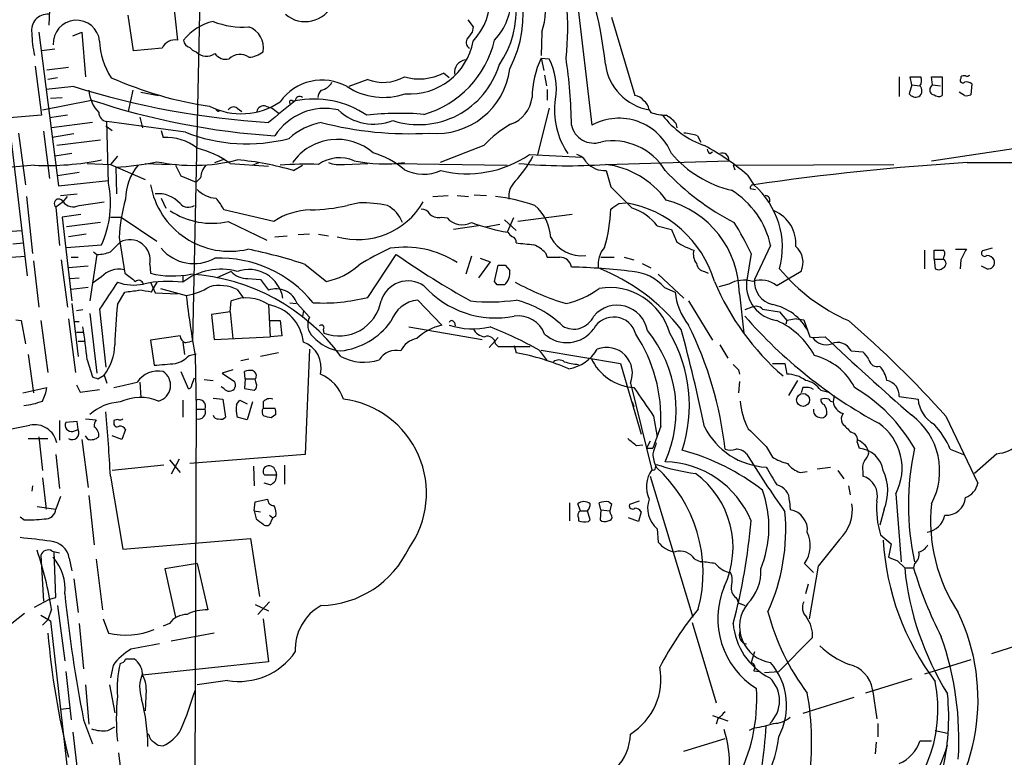
# Model space of a CAD drawing. Extents: x 4 to 1022, y 12 to 822.
# Drawn here: x 170 to 263, y 358 to 427 of the extents above; entities that cross this region are included whole.
import ezdxf

# ---------------------------------------------------------------- set-up
doc = ezdxf.new("R2010")
doc.units = 0
doc.header["$MEASUREMENT"] = 0
doc.layers.add('MAIN', color=5, linetype='CONTINUOUS')

msp = doc.modelspace()

# ---------------------------------------------------------------- linework, layer by layer
at = {"layer": 'MAIN'}
for p, q in [((187.2827, 433.4933), (186.5207, 397.0019)), ((184.5733, 430.4453), (185.0813, 425.5346)), ((222.9273, 429.5986), (224.3667, 417.4913)), ((172.974, 428.4133), (172.8893, 426.9739)), ((180.9327, 424.5186), (180.4247, 427.9053)), ((212.598, 427.4819), (213.106, 426.8046)), ((226.2293, 427.7359), (228.4307, 420.2853)), ((213.106, 426.8046), (213.0213, 426.2966)), ((171.958, 426.2966), (173.8207, 411.7339)), ((175.1753, 425.9579), (176.022, 426.2966)), ((176.022, 426.2966), (176.3607, 422.0633)), ((219.6253, 426.2966), (219.5407, 424.0953)), ((173.482, 424.6879), (172.212, 424.5186)), ((183.642, 424.7726), (180.9327, 424.5186)), ((168.3173, 424.5186), (170.8573, 403.1826)), ((219.5407, 423.8413), (219.7947, 422.6559)), ((219.5407, 423.8413), (220.3027, 423.7566)), ((171.6193, 423.0793), (172.212, 418.4226)), ((172.72, 422.7406), (174.752, 422.9946)), ((173.736, 421.9786), (172.8047, 421.8093)), ((203.1153, 421.8093), (201.3373, 421.1319)), ((210.82, 421.9786), (210.312, 422.4019)), ((219.8793, 422.2326), (220.0487, 421.2166)), ((253.492, 422.0633), (253.492, 420.2006)), ((254.6773, 421.3013), (254.508, 422.0633)), ((256.6247, 421.3013), (256.54, 422.0633)), ((256.54, 422.0633), (257.556, 422.0633)), ((257.556, 422.0633), (257.556, 420.2853)), ((259.334, 422.0633), (259.334, 421.8939)), ((175.26, 421.1319), (172.6353, 420.8779)), ((220.1333, 420.8779), (220.1333, 419.8619)), ((254.6773, 421.3013), (254.4233, 420.4546)), ((254.6773, 421.3013), (255.4393, 421.2166)), ((256.4553, 421.0473), (256.6247, 421.3013)), ((256.6247, 421.3013), (257.3867, 421.2166)), ((260.35, 421.3859), (260.2653, 420.3699)), ((173.0587, 420.0313), (174.1593, 420.1159)), ((180.848, 420.7933), (180.4247, 418.7613)), ((181.61, 420.6239), (183.3033, 420.2853)), ((259.6727, 420.2853), (259.1647, 420.6239)), ((172.2967, 418.9306), (176.9533, 419.8619)), ((190.754, 419.0999), (191.1773, 418.7613)), ((193.4633, 419.2693), (194.056, 419.0999)), ((194.056, 419.0999), (194.7333, 418.5919)), ((196.0033, 419.7773), (196.2573, 419.7773)), ((220.3027, 419.0999), (219.202, 414.6973)), ((229.7853, 418.9306), (229.9547, 418.6766)), ((172.212, 418.4226), (169.164, 418.1686)), ((174.6673, 418.4226), (172.974, 418.1686)), ((181.5253, 418.2533), (181.7793, 417.2373)), ((177.038, 417.7453), (173.1433, 417.2373)), ((178.308, 417.4066), (178.9007, 416.9833)), ((185.8433, 416.8139), (178.3927, 417.8299)), ((178.562, 411.9879), (178.3927, 417.8299)), ((232.3253, 417.6606), (232.41, 417.2373)), ((170.0107, 416.7293), (170.688, 411.8186)), ((172.3813, 416.8986), (172.974, 412.4113)), ((175.26, 416.6446), (173.228, 416.3059)), ((183.5573, 416.9833), (183.7267, 416.3059)), ((234.3573, 416.4753), (234.696, 415.8826)), ((177.8, 416.0519), (173.6513, 415.5439)), ((214.122, 415.5439), (209.9733, 413.9353)), ((256.54, 414.1046), (267.208, 415.7133)), ((175.0907, 414.7819), (173.482, 414.5279)), ((179.4087, 414.5279), (178.7313, 413.7659)), ((188.6373, 413.9353), (189.5687, 414.2739)), ((218.44, 414.6973), (223.4353, 414.4433)), ((235.5427, 414.7819), (235.7967, 414.9513)), ((259.9267, 413.9353), (364.9133, 414.2739)), ((171.5347, 413.6813), (167.64, 413.3426)), ((176.53, 413.8506), (178.7313, 413.7659)), ((178.7313, 413.7659), (182.0333, 412.3266)), ((179.2393, 413.5119), (179.324, 410.9719)), ((182.0333, 413.8506), (184.404, 413.7659)), ((190.0767, 413.8506), (193.7173, 413.5966)), ((192.1933, 413.6813), (192.786, 413.9353)), ((196.088, 413.1733), (196.9347, 413.6813)), ((200.914, 413.7659), (203.1153, 413.8506)), ((205.6553, 413.8506), (216.3233, 413.6813)), ((225.7213, 413.7659), (237.3207, 414.1046)), ((237.744, 413.6813), (252.984, 413.7659)), ((237.744, 413.6813), (237.9133, 413.2579)), ((175.768, 413.0039), (173.736, 412.6653)), ((185.42, 412.6653), (186.8593, 412.0726)), ((187.2827, 412.4959), (186.8593, 412.0726)), ((225.7213, 413.1733), (226.1447, 411.6493)), ((239.0987, 412.7499), (239.6913, 411.8186)), ((173.8207, 411.7339), (178.562, 412.2419)), ((239.3527, 411.4799), (239.8607, 411.3953)), ((170.7727, 410.7179), (171.3653, 405.2993)), ((173.99, 410.8026), (175.5987, 410.9719)), ((174.244, 410.2099), (174.6673, 410.7179)), ((183.5573, 410.5486), (183.9807, 409.6173)), ((209.296, 410.7179), (210.7353, 410.8026)), ((211.582, 410.8026), (212.6827, 410.7179)), ((213.1907, 410.8873), (214.376, 410.8026)), ((174.244, 410.2099), (173.5667, 409.7019)), ((173.5667, 409.7019), (173.9053, 406.0613)), ((175.768, 409.8713), (178.1387, 410.2099)), ((202.3533, 410.1253), (201.168, 409.8713)), ((226.9067, 410.0406), (227.584, 410.1253)), ((175.9373, 409.0246), (174.1593, 408.7706)), ((174.1593, 408.7706), (175.0907, 400.8119)), ((178.7313, 408.7706), (179.7473, 408.7706)), ((179.7473, 408.7706), (183.134, 406.4846)), ((194.2253, 408.3473), (189.484, 409.4479)), ((210.1427, 408.7706), (210.6507, 408.6859)), ((216.916, 408.6859), (216.3233, 407.3313)), ((222.504, 409.0246), (217.3393, 408.3473)), ((177.8, 408.2626), (174.5827, 407.8393)), ((189.9073, 408.3473), (193.548, 406.5693)), ((213.614, 407.9239), (211.2433, 407.5853)), ((214.2913, 407.8393), (215.646, 408.0933)), ((216.0693, 408.5166), (217.17, 407.5006)), ((230.5473, 407.9239), (231.902, 407.5853)), ((167.9787, 407.3313), (170.3493, 407.5006)), ((176.4453, 407.1619), (174.752, 406.9079)), ((179.578, 406.8233), (180.086, 403.4366)), ((194.31, 406.9079), (195.4953, 406.9926)), ((197.612, 407.1619), (196.5113, 407.0773)), ((198.4587, 407.1619), (199.39, 406.9926)), ((169.5027, 406.2306), (170.5187, 406.3153)), ((174.5827, 405.8919), (177.8847, 406.1459)), ((178.7313, 405.4686), (179.6627, 406.3999)), ((241.3, 406.0613), (239.776, 402.8439)), ((169.3333, 404.9606), (170.688, 405.0453)), ((175.006, 404.9606), (175.6833, 404.9606)), ((177.4613, 405.2146), (176.784, 400.8119)), ((177.1227, 405.4686), (177.4613, 405.2146)), ((203.1153, 401.1506), (205.8247, 405.2146)), ((212.9367, 405.0453), (212.4287, 403.3519)), ((219.964, 405.3839), (220.1333, 404.9606)), ((225.2133, 404.9606), (226.4833, 404.9606)), ((227.4147, 404.9606), (228.346, 404.7066)), ((239.4373, 405.2993), (239.014, 402.5899)), ((255.8627, 405.6379), (255.8627, 403.8599)), ((256.794, 404.7913), (256.794, 405.6379)), ((257.7253, 405.0453), (257.6407, 404.7913)), ((258.826, 405.7226), (259.842, 405.7226)), ((262.2973, 405.8073), (261.366, 405.5533)), ((171.45, 404.6219), (171.958, 400.2193)), ((174.0747, 404.7066), (174.6673, 400.2193)), ((176.6147, 404.1139), (174.752, 403.9446)), ((182.4567, 404.2833), (182.5413, 403.4366)), ((197.1887, 404.2833), (199.2207, 402.6746)), ((214.7147, 404.5373), (213.614, 403.0133)), ((213.7833, 404.8759), (214.7147, 404.5373)), ((215.138, 402.6746), (215.4767, 404.1986)), ((216.154, 404.1986), (216.5773, 403.6906)), ((229.108, 404.3679), (229.9547, 403.9446)), ((256.794, 404.7913), (256.8787, 403.8599)), ((256.794, 404.7913), (257.6407, 404.7913)), ((259.334, 404.7066), (259.2493, 403.8599)), ((261.7893, 403.8599), (261.2813, 404.1139)), ((177.8847, 403.0979), (177.038, 402.5053)), ((185.5893, 403.1826), (185.5893, 402.5899)), ((190.1613, 403.6059), (188.8067, 403.0133)), ((230.632, 403.3519), (233.0873, 401.0659)), ((235.0347, 403.6059), (235.3733, 403.4366)), ((244.1787, 403.6059), (241.8927, 402.2513)), ((174.9213, 402.9286), (175.768, 403.0133)), ((182.5413, 402.5899), (182.9647, 401.5739)), ((183.134, 402.5899), (182.7953, 401.9973)), ((191.77, 402.9286), (192.9553, 402.8439)), ((192.9553, 402.8439), (193.7173, 401.8279)), ((215.392, 402.3359), (215.138, 402.6746)), ((237.3207, 402.4206), (236.3893, 402.1666)), ((176.6147, 402.0819), (175.006, 401.9126)), ((179.4087, 400.4733), (180.086, 401.6586)), ((182.626, 401.6586), (182.7953, 401.9973)), ((182.9647, 401.5739), (185.0813, 401.4893)), ((183.4727, 401.9973), (185.928, 401.3199)), ((190.754, 401.9126), (191.3467, 401.0659)), ((231.2247, 402.0819), (232.2407, 401.6586)), ((238.3367, 401.4893), (238.76, 397.7639)), ((175.0907, 400.5579), (175.6833, 395.5626)), ((190.0767, 399.7959), (190.1613, 400.8119)), ((193.7173, 400.4733), (193.8867, 397.4253)), ((195.7493, 400.6426), (196.342, 400.5579)), ((196.4267, 400.5579), (197.612, 399.2879)), ((210.1427, 398.5259), (207.8567, 400.8966)), ((233.5107, 400.8119), (235.7967, 397.0866)), ((176.1067, 399.9653), (175.514, 399.8806)), ((176.784, 399.6266), (177.4613, 393.9539)), ((177.7153, 400.0499), (178.308, 394.5466)), ((190.0767, 399.7959), (188.2987, 399.5419)), ((188.2987, 399.5419), (188.5527, 397.1713)), ((190.0767, 399.7959), (190.3307, 397.2559)), ((197.0193, 399.8806), (196.9347, 399.3726)), ((239.522, 400.2193), (238.8447, 399.9653)), ((240.538, 400.0499), (242.1467, 399.7959)), ((242.1467, 399.7959), (242.824, 398.9493)), ((169.7567, 399.0339), (170.2647, 398.9493)), ((170.2647, 398.9493), (170.688, 396.7479)), ((172.1273, 398.9493), (172.8047, 394.0386)), ((174.752, 399.1186), (175.4293, 394.0386)), ((175.3447, 398.8646), (175.768, 398.8646)), ((193.8867, 398.9493), (194.818, 398.9493)), ((194.818, 398.9493), (194.9873, 397.5099)), ((211.328, 398.7799), (211.4127, 398.4413)), ((242.824, 398.9493), (242.7393, 398.6106)), ((243.7553, 399.1186), (242.824, 398.9493)), ((243.7553, 399.1186), (244.4327, 399.0339)), ((244.4327, 399.0339), (245.0253, 397.4253)), ((175.514, 397.8486), (176.1913, 397.8486)), ((185.3353, 397.5099), (182.5413, 397.0866)), ((194.9873, 397.5099), (193.8867, 397.4253)), ((198.882, 398.1026), (198.9667, 397.7639)), ((207.01, 398.3566), (213.9527, 397.1713)), ((175.6833, 397.0019), (176.276, 397.0019)), ((182.5413, 397.0866), (182.88, 394.7159)), ((185.5893, 396.9173), (185.7587, 395.7319)), ((188.5527, 397.1713), (193.8867, 397.4253)), ((214.63, 396.4093), (215.4767, 397.3406)), ((215.2227, 396.7479), (215.4767, 396.4939)), ((217.0007, 396.5786), (217.17, 395.9013)), ((236.474, 396.6633), (237.236, 395.3933)), ((245.0253, 397.4253), (245.2793, 397.3406)), ((245.2793, 397.3406), (246.4647, 397.4253)), ((170.942, 395.7319), (171.45, 392.0913)), ((186.182, 395.6473), (186.8593, 395.8166)), ((186.7747, 395.6473), (186.8593, 390.5673)), ((194.6487, 395.9013), (192.9553, 395.5626)), ((197.612, 396.2399), (197.1887, 386.2493)), ((215.4767, 396.4939), (218.5247, 396.4939)), ((219.3713, 396.1553), (220.1333, 395.1393)), ((219.5407, 396.1553), (227.076, 394.8853)), ((248.92, 396.0706), (250.0207, 395.9859)), ((176.53, 395.2239), (177.038, 393.6153)), ((191.8547, 395.3086), (191.0927, 395.1393)), ((227.076, 394.8853), (229.0233, 388.1966)), ((241.4693, 394.8853), (242.6547, 394.8853)), ((242.6547, 394.8853), (242.824, 393.8693)), ((177.546, 393.4459), (178.1387, 393.7846)), ((178.1387, 393.7846), (178.3927, 393.0226)), ((185.42, 394.1233), (186.0973, 392.5146)), ((190.3307, 394.2926), (189.3147, 393.9539)), ((189.3147, 393.9539), (190.5, 393.1919)), ((191.516, 393.4459), (191.4313, 394.1233)), ((238.252, 394.2926), (238.3367, 393.8693)), ((175.514, 392.8533), (175.8527, 392.1759)), ((181.5253, 393.1073), (181.61, 391.6679)), ((186.436, 392.8533), (186.69, 393.5306)), ((187.6213, 393.3613), (188.468, 393.2766)), ((191.516, 393.4459), (191.4313, 392.5146)), ((191.516, 393.4459), (192.4473, 393.4459)), ((192.532, 393.5306), (192.4473, 393.4459)), ((192.532, 393.0226), (192.4473, 393.4459)), ((228.0073, 393.0226), (230.0393, 384.8099)), ((238.3367, 393.1919), (238.252, 392.0913)), ((243.84, 393.2766), (242.9933, 391.8373)), ((170.434, 392.0913), (172.72, 392.5993)), ((175.8527, 392.1759), (177.7153, 392.4299)), ((189.484, 392.5146), (189.23, 392.6839)), ((191.4313, 392.5146), (192.3627, 392.3453)), ((244.348, 392.5993), (244.1787, 392.0913)), ((246.0413, 392.3453), (246.8033, 392.1759)), ((185.5893, 391.4139), (185.5893, 389.8053)), ((186.8593, 391.4139), (186.69, 343.4079)), ((188.468, 391.5833), (189.3993, 391.4986)), ((189.3993, 391.4986), (189.6533, 389.8053)), ((190.6693, 390.9906), (191.008, 391.4139)), ((191.008, 391.4139), (191.6853, 391.0753)), ((192.1933, 391.2446), (191.6853, 389.5513)), ((193.2093, 391.2446), (193.2093, 390.6519)), ((228.1767, 391.2446), (228.346, 390.8213)), ((247.3113, 391.8373), (247.2267, 391.2446)), ((253.492, 391.7526), (255.27, 391.4986)), ((186.8593, 390.5673), (187.706, 390.5673)), ((193.2093, 390.6519), (194.31, 390.6519)), ((194.3947, 390.0593), (193.9713, 389.7206)), ((173.9053, 389.4666), (173.9053, 387.6039)), ((175.5987, 389.3819), (174.498, 389.2973)), ((175.6833, 388.6199), (175.5987, 389.3819)), ((176.3607, 389.6359), (177.3767, 389.5513)), ((179.07, 389.4666), (179.07, 389.2973)), ((191.6853, 389.5513), (190.754, 389.8053)), ((230.2087, 389.8899), (230.5473, 387.9426)), ((257.8947, 389.8899), (260.9427, 383.5399)), ((175.1753, 388.4506), (175.6833, 388.6199)), ((180.1707, 388.6199), (179.832, 387.6886)), ((230.886, 388.9586), (230.124, 386.8419)), ((170.942, 387.7733), (172.8047, 387.7733)), ((171.958, 387.9426), (172.2967, 384.7253)), ((176.022, 387.6886), (176.6147, 383.1166)), ((176.6147, 387.6886), (176.3607, 388.0273)), ((179.832, 387.6886), (178.9007, 388.0273)), ((229.87, 387.5193), (229.5313, 386.8419)), ((249.5127, 387.4346), (249.682, 386.8419)), ((228.6, 387.0959), (229.1927, 387.1806)), ((229.5313, 386.8419), (230.124, 386.8419)), ((240.8767, 387.0113), (241.4693, 385.9953)), ((258.318, 386.7573), (259.588, 386.2493)), ((262.7207, 386.3339), (260.604, 384.4713)), ((173.5667, 386.2493), (173.9053, 383.0319)), ((184.3193, 385.7413), (185.3353, 384.5559)), ((185.2507, 385.8259), (184.4887, 384.3866)), ((197.1887, 386.2493), (186.2667, 385.4026)), ((183.8113, 385.2333), (178.9007, 384.7253)), ((192.278, 385.1486), (192.3627, 383.2859)), ((194.3947, 384.6406), (194.4793, 384.3019)), ((195.2413, 385.2333), (195.2413, 383.4553)), ((230.378, 384.9793), (230.4627, 385.3179)), ((244.094, 384.5559), (244.7713, 384.6406)), ((245.7027, 384.8946), (246.9727, 385.0639)), ((247.65, 384.7253), (248.2427, 383.9633)), ((250.0207, 384.6406), (250.0207, 384.2173)), ((172.2967, 384.0479), (172.6353, 381.0846)), ((178.7313, 384.2173), (179.9167, 377.2746)), ((193.8867, 383.3706), (193.294, 383.5399)), ((194.4793, 384.3019), (193.3787, 384.3019)), ((229.87, 384.2173), (233.934, 370.8399)), ((171.3653, 383.2859), (171.2807, 382.7779)), ((248.666, 383.2859), (248.8353, 382.4393)), ((173.99, 382.2699), (173.5667, 381.0846)), ((176.6993, 382.3546), (177.2073, 377.6979)), ((192.3627, 380.9153), (192.4473, 381.7619)), ((192.4473, 381.7619), (193.6327, 382.0159)), ((222.25, 381.6773), (222.25, 379.9839)), ((225.2133, 380.9999), (225.044, 381.6773)), ((225.9753, 381.7619), (226.2293, 381.5926)), ((228.854, 381.8466), (227.9227, 381.5079)), ((243.078, 381.8466), (243.1627, 380.9999)), ((253.1533, 382.5239), (253.6613, 376.0893)), ((171.7887, 381.3386), (173.5667, 381.0846)), ((192.3627, 380.9153), (192.532, 380.1533)), ((192.3627, 380.9153), (192.9553, 380.8306)), ((223.266, 380.9153), (223.012, 381.5926)), ((223.266, 380.9153), (223.9433, 380.9153)), ((224.1973, 380.0686), (223.9433, 380.9153)), ((225.2133, 380.9999), (225.1287, 380.0686)), ((225.2133, 380.9999), (226.06, 380.9153)), ((226.2293, 381.5926), (226.06, 380.9153)), ((226.1447, 380.5766), (226.06, 380.9153)), ((229.0233, 380.8306), (228.7693, 379.8993)), ((252.0527, 381.0846), (251.6293, 379.5606)), ((170.5187, 380.0686), (170.18, 380.3226)), ((193.802, 380.4919), (194.1407, 380.2379)), ((193.9713, 379.8993), (194.1407, 380.2379)), ((194.3947, 380.4073), (194.1407, 380.2379)), ((223.0967, 380.2379), (223.0967, 379.9839)), ((224.028, 379.8993), (224.1973, 380.0686)), ((228.7693, 379.8993), (227.838, 380.2379)), ((230.5473, 379.2219), (230.632, 377.9519)), ((179.9167, 377.2746), (192.024, 378.2906)), ((192.024, 378.2906), (192.8707, 372.7873)), ((251.714, 378.6293), (252.73, 377.7826)), ((173.228, 377.1053), (173.9053, 376.9359)), ((173.5667, 372.7026), (173.3973, 377.0206)), ((252.73, 377.7826), (252.476, 376.5126)), ((172.1273, 376.6819), (172.3813, 372.3639)), ((174.8367, 376.4279), (175.0907, 375.2426)), ((177.3767, 376.3433), (177.9693, 371.5173)), ((234.1033, 376.3433), (234.696, 376.0893)), ((253.3227, 376.1739), (254, 375.4966)), ((186.944, 375.9199), (183.896, 375.4119)), ((183.896, 375.4119), (184.912, 370.8399)), ((186.944, 375.9199), (187.96, 371.5173)), ((244.5173, 375.9199), (245.364, 375.0733)), ((245.7873, 375.6659), (244.9407, 370.6706)), ((254, 375.4966), (254.8467, 375.4966)), ((254.9313, 375.9199), (254.8467, 375.4966)), ((175.26, 374.4806), (175.6833, 371.2633)), ((244.856, 373.9726), (244.602, 373.0413)), ((171.5347, 371.7713), (172.974, 372.5333)), ((172.974, 372.5333), (173.5667, 372.7026)), ((193.802, 372.2793), (192.7013, 371.0939)), ((237.998, 372.7026), (238.1673, 372.4486)), ((173.1433, 371.6019), (172.8047, 370.5859)), ((173.736, 371.9406), (174.4133, 366.6913)), ((192.4473, 372.0253), (193.7173, 371.4326)), ((238.506, 372.1099), (238.8447, 371.9406)), ((170.6033, 371.1786), (167.2167, 368.5539)), ((172.1273, 371.0093), (173.0587, 370.5013)), ((172.8047, 370.5859), (172.2967, 370.0779)), ((173.0587, 370.5013), (175.5987, 348.0646)), ((178.054, 370.6706), (178.562, 369.3159)), ((193.2093, 370.6706), (193.7173, 366.6066)), ((175.768, 370.2473), (176.1913, 365.9293)), ((184.3193, 370.2473), (183.7267, 369.9933)), ((233.8493, 370.3319), (236.1353, 362.7119)), ((188.5527, 369.3159), (184.4887, 368.5539)), ((245.2793, 368.8926), (242.062, 365.6753)), ((265.684, 368.4693), (262.2127, 367.3686)), ((239.776, 367.5379), (239.4373, 366.5219)), ((260.2653, 366.7759), (255.8627, 365.4213)), ((178.9853, 366.2679), (178.7313, 365.0826)), ((193.7173, 366.6066), (181.7793, 365.3366)), ((239.6913, 365.7599), (240.1993, 365.6753)), ((174.498, 365.6753), (175.006, 361.1033)), ((189.8227, 364.8286), (186.944, 364.4053)), ((240.7073, 365.5906), (242.062, 365.6753)), ((254.6773, 364.9979), (250.2747, 363.6433)), ((176.3607, 364.4053), (176.6993, 360.6799)), ((178.6467, 364.4053), (179.1547, 361.7806)), ((182.118, 363.9819), (182.0333, 361.9499)), ((250.952, 363.9819), (251.3753, 361.1879)), ((249.174, 363.2199), (244.348, 361.6959)), ((173.99, 362.1193), (174.8367, 362.2039)), ((176.1913, 361.1033), (177.038, 358.8173)), ((235.7967, 361.5266), (237.236, 361.0186)), ((236.3047, 361.1879), (236.1353, 360.6799)), ((178.4773, 360.0873), (179.1547, 360.4259)), ((239.776, 360.3413), (239.268, 360.0873)), ((251.46, 360.7646), (251.46, 359.4946)), ((175.1753, 359.9179), (175.6833, 355.5999)), ((182.372, 359.6639), (182.2027, 359.8333)), ((233.0873, 358.1399), (236.982, 359.3253)), ((256.8787, 360.0873), (258.064, 359.8333)), ((251.2907, 358.9866), (251.206, 357.8859)), ((256.54, 359.0713), (255.4393, 359.0713)), ((179.4933, 357.9706), (180.086, 353.3986))]:
    msp.add_line(p, q, dxfattribs=at)
msp.add_circle((244.3678, 391.428), 0.6158, dxfattribs=at)
for centre, radius, start, end in [((206.5249, 428.0434), 11.326, 332.566627, 46.708314), ((208.661, 429.5986), 6.076, 316.97475, 136.97475), ((207.922, 428.4341), 9.2808, 325.398984, 43.715603), ((191.3611, 419.8704), 34.4417, 5.628887, 27.193046), ((198.8079, 426.6029), 23.2679, 353.183651, 18.980276), ((211.0995, 429.3993), 5.5898, 316.259794, 49.702668), ((212.3572, 428.5638), 7.6135, 342.675291, 12.343108), ((197.191, 430.1705), 2.8694, 229.460649, 336.053326), ((172.7636, 426.487), 1.5082, 85.219006, 190.509739), ((175.5183, 425.2252), 2.2085, 5.839668, 182.956201), ((189.5076, 422.5947), 4.8311, 102.426669, 142.516228), ((191.2682, 434.4379), 7.6558, 248.545472, 274.393654), ((191.0954, 424.7984), 2.1451, 350.216685, 69.269512), ((183.3506, 426.5868), 12.0757, 181.779077, 191.906961), ((184.8306, 424.2678), 1.2914, 78.805795, 156.989004), ((186.4218, 425.591), 0.7499, 184.313153, 258.063729), ((205.7914, 427.734), 9.6019, 286.069901, 346.758318), ((213.0638, 425.323), 0.6252, 151.709176, 241.688692), ((382.1002, 298.9521), 211.6703, 143.014179, 143.243351), ((184.0511, 425.5487), 6.3366, 180.893394, 214.292208), ((187.1983, 425.5348), 1.1519, 216.026276, 252.884837), ((207.0954, 426.5503), 6.1105, 266.020138, 349.625376), ((187.8437, 425.3508), 1.3452, 222.966738, 306.15263), ((189.6899, 425.0113), 1.2906, 215.351367, 283.537695), ((191.0235, 422.7397), 1.4484, 54.98011, 135.40837), ((191.7122, 426.3659), 2.4442, 273.342371, 307.771979), ((212.5731, 422.4418), 1.2513, 100.550177, 185.710138), ((227.7558, 420.0153), 9.0623, 155.027298, 179.363954), ((215.1555, 421.0049), 5.8366, 349.553175, 28.12902), ((173.8445, 416.8006), 48.5797, 0.814651, 8.333276), ((207.9388, 425.5005), 7.9726, 252.082075, 342.957611), ((209.6464, 423.6785), 6.9832, 264.336921, 352.982145), ((230.6682, 423.9308), 5.0775, 187.721409, 259.986333), ((193.5252, 455.1799), 36.3137, 246.10518, 261.454708), ((198.788, 416.905), 4.8509, 60.617861, 144.924765), ((204.5822, 425.6099), 4.0739, 248.895138, 299.474665), ((208.0064, 427.1065), 5.2392, 254.277676, 296.108252), ((255.016, 676.0631), 254.0003, 269.885409, 270.114592), ((254.8326, 421.7049), 0.7788, 321.171293, 27.400802), ((259.5033, 421.7246), 0.2394, 135, 315.016916), ((259.6302, 421.6826), 0.4823, 74.721961, 127.88436), ((259.8843, 422.6139), 0.483, 254.755286, 307.859376), ((198.5954, 496.3219), 78.7279, 252.758143, 266.44759), ((198.3682, 422.311), 1.5563, 282.788764, 330.949687), ((204.6199, 426.483), 6.3679, 237.174653, 288.79289), ((254.9843, 420.743), 0.6568, 304.328812, 46.14749), ((256.7941, 420.7933), 0.4234, 143.140927, 269.986468), ((259.8418, 420.7928), 0.781, 49.408253, 102.504141), ((180.1288, 421.0391), 3.4383, 184.099508, 223.401989), ((196.6806, 419.7773), 0.4233, 53.113861, 180), ((198.0351, 411.0558), 8.9009, 55.857883, 101.521389), ((199.3472, 420.0527), 0.9752, 130.587913, 176.284406), ((215.6965, 420.4311), 3.014, 288.68322, 353.997163), ((228.1292, 418.8885), 7.3109, 171.678378, 214.174355), ((228.346, 419.1847), 1.1039, 32.469202, 85.599304), ((255.0584, 420.9487), 0.8047, 217.882478, 291.607035), ((257.2294, 420.8176), 0.6245, 225.797976, 301.531771), ((259.8422, 421.2161), 0.9461, 259.679445, 296.565051), ((198.7049, 485.1705), 68.8356, 251.579212, 266.339388), ((191.1092, 425.2398), 6.6728, 243.476037, 303.766274), ((188.9488, 419.0487), 0.2292, 188.377522, 328.993383), ((190.4114, 418.6112), 0.5968, 54.96787, 147.641471), ((193.2463, 418.6714), 0.636, 70.052295, 171.87372), ((702.9918, -216.2443), 813.2056, 128.545219, 128.7743997), ((199.078, 413.3881), 5.6802, 77.356643, 147.07762), ((195.8763, 419.6503), 0.1796, 45, 225), ((203.6949, 422.4449), 4.8715, 226.170225, 291.571867), ((228.685, 418.8462), 1.1035, 4.386361, 57.538365), ((178.4879, 418.6818), 0.8572, 180.347567, 263.62364), ((206.1718, 390.8425), 27.7584, 85.293747, 96.497425), ((226.9194, 412.7576), 5.3781, 22.11062, 118.336256), ((231.6142, 423.8754), 5.4572, 252.296487, 267.687486), ((237.8561, 423.6339), 8.5679, 217.462134, 250.773704), ((229.9549, 415.7137), 3.0674, 39.397568, 62.020577), ((199.9897, 411.3813), 6.4909, 101.346287, 131.783816), ((207.006, 449.2117), 32.541, 255.234866, 273.437771), ((222.2957, 407.9303), 11.1703, 120.287894, 137.031881), ((224.5475, 417.9568), 2.1785, 192.337963, 287.796174), ((184.0519, 411.7338), 4.5837, 50.87928, 94.068428), ((191.6615, 431.5575), 15.8501, 248.464546, 284.629451), ((200.233, 410.9669), 5.1674, 48.997134, 144.938853), ((232.4929, 410.4553), 6.3021, 72.792195, 84.58794), ((184.8673, 406.6409), 8.8948, 54.149843, 76.498379), ((226.3348, 410.1933), 5.7988, 30.923935, 101.151424), ((224.0089, 395.1537), 23.1803, 49.384925, 61.59813), ((235.8388, 415.2474), 0.5517, 184.376403, 237.539959), ((200.4573, 410.8823), 3.5085, 66.696125, 124.725519), ((201.2113, 406.8896), 8.3337, 49.832719, 73.176294), ((212.5446, 423.3095), 10.4367, 256.216471, 304.393222), ((208.1538, 420.3275), 12.1047, 317.548899, 331.372088), ((222.5221, 413.2518), 1.5012, 27.083937, 74.340847), ((240.1023, 421.8118), 10.8011, 220.60561, 256.46655), ((236.728, 414.2315), 0.6062, 347.915146, 114.7725), ((172.7096, 438.9367), 25.2827, 267.336478, 281.811311), ((178.2195, 436.5139), 23.0246, 272.538562, 282.32435), ((185.2609, 410.4157), 5.0904, 140.094847, 179.457472), ((186.574, 430.7489), 17.079, 258.380186, 284.166752), ((439.1658, 540.1732), 283.981, 206.45046, 206.679643), ((189.1957, 412.3776), 1.9167, 137.14175, 176.461333), ((188.4783, 387.7319), 26.5551, 73.347709, 85.083875), ((197.484, 377.3322), 36.4467, 88.467548, 94.194809), ((200.4908, 416.8989), 3.1614, 249.622982, 277.692848), ((204.7039, 427.6828), 13.8758, 258.111214, 277.798473), ((222.0384, 463.0706), 49.4358, 264.644146, 274.174096), ((225.5789, 415.4827), 2.3138, 221.972856, 273.52845), ((224.6375, 405.4801), 8.3458, 35.946211, 83.123799), ((274.284, 178.8987), 235.4747, 93.495591, 98.44768), ((208.4138, 416.9687), 4.1362, 243.785582, 293.422677), ((248.8845, 429.7231), 24.1409, 223.278874, 242.743847), ((169.2966, 410.1018), 9.4554, 335.267986, 11.506134), ((190.0419, 413.1401), 7.6161, 189.992161, 283.114608), ((218.5837, 410.6826), 2.1024, 135.456722, 185.97092), ((735.1603, 918.6328), 718.4213, 224.8854029, 225.1145859), ((239.649, 411.5223), 0.2993, 81.875312, 188.143638), ((234.5771, 405.8827), 7.8352, 345.038624, 49.252763), ((183.2456, 408.2042), 2.7819, 41.308567, 95.795232), ((188.9267, 413.2685), 2.7276, 223.373349, 265.696027), ((185.9995, 407.8498), 3.8335, 24.637661, 44.749525), ((213.1102, 392.8028), 18.0392, 71.118191, 83.274892), ((233.3012, 404.3312), 8.1838, 12.204778, 58.520784), ((240.7814, 410.3475), 0.4552, 342.404942, 88.665732), ((173.8418, 410.0406), 0.4363, 22.827922, 230.915695), ((175.2026, 410.9253), 1.1961, 216.733858, 298.210561), ((193.9573, 406.3509), 14.387, 163.388413, 178.118351), ((186.1138, 410.7657), 1.0639, 222.966009, 302.79088), ((197.4344, 426.0402), 16.5944, 270.905687, 283.002406), ((202.2024, 413.7238), 7.0938, 253.912482, 330.307113), ((202.1419, 394.253), 15.8737, 79.707906, 89.236934), ((203.3438, 406.961), 3.3377, 22.952227, 60.684793), ((216.069, 406.5268), 4.413, 3.852507, 49.277595), ((99.5257, 600.2866), 228.953, 303.575476, 303.804659), ((225.7939, 399.6712), 10.6063, 16.449689, 80.283238), ((226.8224, 405.2154), 4.6055, 36.02216, 72.898826), ((229.0801, 401.4163), 9.2569, 0.45184, 75.524505), ((188.3574, 415.3647), 7.1865, 236.625254, 282.454698), ((197.7956, 403.1112), 6.3375, 90.894171, 124.288609), ((208.1105, 408.4316), 1.1043, 32.481141, 85.595723), ((209.8041, 409.8151), 1.098, 226.047932, 287.961359), ((212.0496, 409.8561), 1.8238, 219.912967, 299.104647), ((212.651, 409.8608), 13.4977, 342.899861, 358.6067), ((240.304, 406.2595), 3.3786, 355.196784, 66.731267), ((219.089, 424.2595), 17.1392, 248.963593, 261.00054), ((216.9113, 394.9895), 24.7732, 24.592833, 32.397099), ((217.1279, 407.6277), 0.7785, 202.378134, 247.605454), ((216.7043, 406.4422), 0.4827, 344.757375, 74.745922), ((223.3722, 408.4124), 3.307, 208.719557, 276.978671), ((528.5058, 533.9925), 322.4168, 203.08283, 203.312013), ((180.5733, 404.6995), 1.9289, 347.538853, 118.169987), ((206.6259, 396.7812), 9.1331, 57.135561, 98.778834), ((260.3641, 829.5304), 425.4136, 264.172467, 264.401664), ((217.2682, 402.6658), 3.8282, 45.236002, 65.375698), ((227.4589, 404.2476), 2.5179, 139.229144, 186.911638), ((235.8137, 411.5065), 6.137, 236.31537, 252.992956), ((242.4007, 404.4647), 1.9745, 334.218778, 49.969652), ((177.2783, 409.4316), 4.221, 272.484836, 290.135029), ((186.6536, 408.3759), 4.023, 219.678109, 299.543326), ((181.3606, 355.6132), 51.1792, 71.984853, 78.264654), ((215.5419, 383.2823), 24.7724, 114.594006, 122.398657), ((258.5379, 481.5424), 92.7611, 235.370421, 240.494204), ((220.726, 701.3104), 296.3504, 269.885409, 270.114592), ((221.3437, 403.8741), 1.0868, 8.210628, 91.318124), ((235.4159, 405.2569), 1.4482, 164.746963, 217.870126), ((257.2174, 617.3377), 211.7002, 269.885409, 270.114564), ((257.4137, 405.3032), 0.4044, 320.386678, 55.854122), ((513.5878, 278.2147), 283.981, 153.320357, 153.54954), ((261.5776, 405.3416), 0.2993, 134.986464, 315), ((261.7753, 404.3539), 0.7761, 27.027237, 88.966425), ((189.0497, 393.4216), 11.4617, 39.05094, 92.061983), ((197.9437, 409.0386), 6.4909, 281.346287, 311.783816), ((215.8154, 573.5485), 169.3502, 269.885409, 270.114558), ((220.9846, 345.1642), 58.8826, 82.984198, 88.603825), ((235.1617, 404.4949), 0.898, 188.130102, 261.869898), ((257.4751, 404.368), 0.4546, 291.361438, 68.633971), ((261.9162, 404.4527), 0.6062, 257.917125, 24.759958), ((179.5356, 401.5848), 2.2395, 77.997626, 137.493796), ((371.0938, 657.0554), 317.5004, 233.015518, 233.244701), ((184.6337, 411.8249), 8.6453, 255.993814, 281.459402), ((189.1759, 397.9931), 5.8305, 74.296092, 127.962723), ((185.1045, 384.1933), 19.1991, 36.311707, 86.276566), ((191.7746, 405.1887), 2.2601, 224.45325, 269.883386), ((191.8703, 400.5634), 3.2408, 8.919687, 110.148199), ((215.083, 403.4784), 1.5093, 310.803461, 8.082321), ((218.1043, 386.4779), 18.7637, 38.281876, 68.571925), ((227.8802, 399.2029), 4.413, 40.722405, 86.147493), ((255.8729, 415.3), 17.8685, 219.809512, 246.213548), ((257.2053, 404.392), 0.6243, 238.458631, 314.22122), ((813.5845, -22.0451), 763.2128, 146.1943041, 146.4234788), ((180.9333, 406.8121), 4.489, 250.145786, 281.965766), ((181.3983, 402.2936), 0.4827, 15.254078, 127.87186), ((184.2209, 391.6292), 11.0458, 82.883669, 102.320243), ((184.7699, 407.6156), 6.4013, 280.42309, 301.654529), ((189.0793, 398.2949), 3.9865, 65.159712, 103.786312), ((206.9413, 400.0522), 2.6665, 55.560201, 163.446881), ((215.2519, 408.3182), 9.115, 221.728181, 281.061405), ((215.7306, 232.986), 169.3502, 89.885409, 90.114558), ((229.9974, 426.5093), 27.182, 241.63907, 252.693683), ((258.4161, 412.1274), 24.359, 202.833928, 229.156183), ((238.7913, 399.5993), 3.1816, 75.150018, 117.530737), ((242.408, 402.3152), 3.4051, 175.372741, 261.295926), ((240.3657, 400.3892), 2.4081, 50.646812, 108.371748), ((241.9964, 402.6399), 2.2298, 174.750668, 256.326466), ((138.4357, 740.4398), 341.3319, 277.008863, 277.238032), ((179.97, 387.2977), 14.6044, 79.521739, 84.220389), ((262.8767, 409.9059), 77.4262, 186.366775, 190.612), ((194.4527, 399.8717), 2.0899, 19.168425, 110.602894), ((219.8342, 409.2072), 8.8952, 283.503675, 305.851491), ((226.0376, 396.1664), 5.915, 15.669036, 99.670458), ((238.1862, 402.2451), 5.9744, 185.633775, 218.501046), ((219.5817, 395.8816), 40.4346, 173.479494, 178.892262), ((191.6259, 397.3509), 3.7581, 56.185616, 112.936745), ((192.9831, 396.4804), 4.0598, 6.177949, 79.581043), ((198.8397, 418.1119), 17.4919, 267.086772, 284.148339), ((200.3995, 401.5572), 4.0549, 249.307516, 349.408642), ((208.1716, 397.8994), 3.0137, 95.997761, 161.320356), ((214.6547, 419.0198), 18.2969, 264.345774, 277.901545), ((214.8578, 391.5755), 9.6036, 45.636608, 76.068374), ((226.7593, 397.5078), 2.9018, 10.124186, 140.01165), ((239.9135, 399.4361), 0.8756, 44.504926, 116.559198), ((240.4904, 395.6402), 4.9312, 27.711406, 78.550157), ((217.3771, 396.719), 2.6802, 20.995917, 98.073265), ((222.6398, 400.2261), 2.0795, 239.125552, 335.766978), ((273.5978, 429.7965), 46.1887, 221.19987, 241.480552), ((198.9348, 398.5663), 1.5068, 151.387113, 229.22259), ((198.7338, 398.2931), 0.2414, 307.88123, 142.11877), ((199.6994, 402.9771), 6.9618, 277.227812, 323.791646), ((211.3201, 393.4803), 5.1811, 103.135027, 133.220763), ((211.074, 398.6742), 0.2751, 22.594233, 157.405767), ((213.0756, 405.5317), 7.36, 252.153424, 282.867998), ((226.4231, 397.1302), 2.163, 14.705678, 150.743685), ((202.3122, 382.9272), 34.8807, 6.304112, 26.564243), ((238.8121, 392.066), 7.5412, 28.352574, 65.889242), ((184.4483, 324.3012), 98.4695, 41.765316, 49.295498), ((142.0247, 392.1564), 34.6414, 5.080205, 10.310498), ((186.1821, 397.6159), 0.8534, 187.135009, 246.610116), ((214.3259, 398.7734), 1.3534, 205.661921, 264.947006), ((200.1719, 361.567), 39.5597, 60.966061, 68.431286), ((221.984, 399.9836), 3.1208, 227.59207, 324.859078), ((216.3345, 389.6854), 14.5696, 357.140639, 33.27571), ((220.4278, 390.4296), 11.9166, 335.943145, 39.552432), ((220.0803, 390.9096), 13.5189, 341.73486, 30.465352), ((62.8137, 352.6695), 175.9853, 11.871884, 14.961157), ((174.3274, 396.7484), 4.8281, 322.130116, 358.990043), ((228.5084, 227.5615), 174.5652, 103.917664, 104.146839), ((196.1237, 394.4961), 2.5815, 345.948146, 69.700605), ((200.9694, 400.0539), 4.0028, 221.048442, 264.349655), ((208.1397, 395.2107), 2.078, 100.192142, 155.555132), ((214.4606, 396.7055), 0.7633, 3.18441, 109.429625), ((246.5493, 398.1872), 1.5263, 213.687985, 289.440451), ((405.8224, 564.8272), 231.1239, 226.410228, 229.159393), ((247.65, 395.4778), 1.4016, 25.021833, 115.0164), ((184.2048, 397.5032), 2.7117, 285.117061, 316.812543), ((205.7758, 394.3422), 1.7918, 74.71964, 150.522053), ((213.0352, 373.3997), 22.8783, 66.479836, 79.587724), ((221.4562, 398.3107), 3.9968, 280.219324, 328.79408), ((225.7637, 393.9718), 2.4361, 337.068233, 111.403095), ((243.9762, 389.9014), 5.9316, 27.054496, 75.626163), ((248.7933, 394.4199), 1.9897, 23.83384, 51.91135), ((141.5463, 902.7964), 509.759, 274.650922, 274.880107), ((202.7944, 399.6793), 4.6767, 241.67319, 287.696504), ((221.234, 394.3771), 0.8468, 53.136869, 126.863131), ((223.3441, 399.8597), 5.0651, 251.560759, 267.200353), ((228.6561, 397.4029), 4.8137, 204.675548, 266.306353), ((364.9979, 521.5465), 179.6053, 224.885409, 225.114592), ((251.4024, 395.4096), 0.8107, 193.242543, 286.253137), ((183.2607, 391.7744), 2.3946, 78.778753, 146.177875), ((182.8845, 392.8218), 1.5502, 285.67428, 57.093114), ((191.9815, 392.6415), 1.5806, 82.299482, 110.370222), ((192.0452, 393.7105), 0.519, 339.717891, 73.41919), ((197.1895, 390.3262), 3.824, 17.854041, 67.902828), ((242.8802, 391.0747), 2.7952, 51.975978, 91.152075), ((249.7659, 392.8528), 2.5759, 9.469636, 43.664562), ((219.642, 520.5305), 133.8752, 251.443679, 251.672862), ((53.1761, 943.1545), 564.7657, 282.880215, 283.109407), ((186.1396, 392.811), 0.2994, 261.878017, 8.121983), ((189.992, 392.8532), 0.6061, 213.682201, 33.697932), ((192.1086, 392.7686), 0.4937, 300.975698, 30.959776), ((244.2352, 391.1319), 2.1758, 33.894561, 80.294816), ((251.9989, 391.8143), 1.4943, 357.633689, 78.113317), ((262.4031, 389.987), 3.6669, 274.968793, 58.31245), ((168.5701, 393.2769), 4.2049, 332.40748, 350.72652), ((906.6151, 856.9111), 821.9698, 214.3937456, 214.6229325), ((244.6018, 390.9898), 1.6294, 62.109127, 98.96111), ((241.1729, 378.9594), 15.8565, 29.809375, 59.340329), ((170.0402, 396.8604), 5.9737, 274.594381, 292.193783), ((179.9746, 386.3987), 4.8559, 93.682688, 131.075594), ((181.58, 387.1177), 4.5505, 67.746633, 114.918922), ((187.1134, 390.8213), 0.6448, 336.799076, 113.209092), ((193.6359, 390.6069), 2.9913, 172.630279, 195.543899), ((193.8444, 390.7505), 0.8046, 68.392965, 142.117522), ((199.7059, 382.587), 8.9821, 324.407894, 82.815169), ((244.4029, 391.6429), 5.9898, 183.001124, 209.37672), ((246.4901, 391.4309), 0.4539, 171.421795, 255.960695), ((246.4223, 390.2606), 1.2953, 72.894019, 107.105981), ((245.1104, 390.144), 1.526, 356.818087, 33.696316), ((247.2688, 391.7947), 0.5517, 212.460041, 265.623597), ((248.5179, 391.3928), 1.2997, 186.547583, 253.924416), ((258.2565, 391.7433), 2.9965, 184.684088, 240.786608), ((-10.6824, 374.1273), 189.6823, 3.049244, 4.895127), ((187.0506, 390.3125), 0.7032, 254.212428, 21.244599), ((193.6581, 390.3161), 0.5605, 143.195522, 229.492942), ((193.4629, 390.2285), 0.947, 349.708141, 26.556934), ((245.9672, 390.4191), 0.6211, 166.196428, 261.183707), ((246.126, 390.3134), 0.568, 243.43946, 333.425927), ((248.9306, 389.6041), 0.9425, 145.058778, 204.544581), ((171.5347, 386.9267), 2.1585, 11.306809, 101.312015), ((175.0483, 389.0432), 0.6061, 155.214956, 282.096078), ((177.9699, 389.0431), 0.7811, 139.413026, 192.509714), ((179.3663, 389.1914), 0.3147, 160.332702, 312.282263), ((179.3664, 389.0854), 0.4829, 74.763614, 127.866658), ((179.6204, 390.0168), 0.4826, 254.728219, 307.879149), ((188.9083, 390.0847), 0.4539, 194.039305, 278.578205), ((189.1876, 390.2288), 0.6295, 250.359033, 317.717127), ((151.3003, 220.4508), 174.5654, 75.851179, 76.080322), ((460.1715, 600.4641), 299.354, 224.885409, 225.114592), ((248.5471, 384.9539), 5.2079, 332.18612, 54.859176), ((250.7262, 384.6986), 6.5915, 331.886812, 53.171131), ((250.4728, 383.389), 8.5377, 23.236041, 42.235724), ((42.8413, 1023.7892), 647.5767, 281.1953428, 281.4245257), ((175.1023, 388.3235), 0.6522, 237.516007, 27.028625), ((176.6431, 388.0555), 0.994, 353.478398, 55.417856), ((179.5919, 388.295), 0.6637, 29.30697, 91.199962), ((241.2128, 391.9631), 6.9074, 206.566164, 267.210996), ((663.3671, 811.2201), 598.708, 224.887107, 225.1162833), ((248.7997, 387.6351), 0.7406, 344.293689, 80.652139), ((176.8772, 388.7977), 1.1397, 256.684351, 311.38597), ((397.5143, 599.0942), 271.0633, 231.223946, 231.453146), ((484.3006, 302.1645), 267.7503, 161.448775, 161.677951), ((248.9201, 385.9953), 1.7453, 14.036243, 67.169531), ((233.1748, 386.4674), 3.0537, 182.505608, 207.361369), ((227.2199, 365.7513), 21.6834, 52.105595, 74.764534), ((237.49, 388.2384), 1.5658, 251.068631, 288.931369), ((238.0354, 385.4162), 1.3416, 43.160568, 91.597425), ((318.1737, 434.746), 92.79, 211.448917, 215.524241), ((249.4773, 384.328), 2.5222, 9.06309, 85.344832), ((248.9879, 386.823), 1.675, 315.863544, 346.028469), ((279.8982, 381.4656), 25.5392, 167.84766, 192.15234), ((231.0645, 376.5106), 9.0646, 22.530207, 88.452474), ((244.2628, 390.7353), 5.5019, 239.487199, 255.752355), ((244.7713, 386.757), 2.303, 216.022983, 252.896356), ((251.3751, 384.937), 1.3865, 148.733619, 192.344134), ((193.675, 384.6829), 0.4827, 105.254078, 232.12814), ((193.7649, 384.5506), 0.6361, 8.13265, 109.936165), ((232.2779, 383.1978), 2.7587, 144.240921, 205.368602), ((230.1663, 384.9792), 0.2116, 233.124688, 0.027065), ((236.3005, 402.3864), 18.0392, 251.118191, 263.274892), ((221.3673, 375.0562), 13.5233, 345.200757, 47.734177), ((228.9944, 377.445), 8.7374, 334.755039, 53.529459), ((664.7277, 638.2281), 493.7021, 210.849673, 211.078846), ((247.8623, 382.8084), 4.5311, 337.639261, 25.027283), ((193.5277, 384.2532), 0.9528, 292.13417, 2.929668), ((249.4253, 382.3047), 2.0031, 346.779626, 72.708427), ((259.1649, 383.8997), 1.8138, 289.062264, 348.558735), ((230.5756, 379.3617), 10.5596, 338.034558, 19.362052), ((241.5962, 381.9171), 1.4834, 357.276077, 78.470399), ((194.2111, 382.0017), 0.5786, 178.593643, 271.406357), ((223.6046, 380.8304), 0.9655, 52.130741, 127.864574), ((225.6654, 380.0049), 1.7841, 79.997043, 110.383144), ((232.1842, 381.1692), 2.5439, 160.559341, 229.949598), ((259.1878, 381.0426), 7.8538, 174.124262, 197.895337), ((257.9271, 382.3236), 1.8354, 266.342077, 355.678628), ((172.5506, 381.1694), 1.0196, 265.240558, 355.229359), ((193.0395, 380.7035), 1.3872, 347.671, 31.258436), ((223.5202, 380.4919), 0.4938, 120.979674, 210.953808), ((223.2481, 381.5623), 0.9497, 317.056676, 1.828353), ((228.219, 381.4021), 0.3146, 160.349851, 312.282263), ((228.4447, 380.506), 0.6634, 29.292832, 91.209139), ((223.8733, 379.139), 18.8574, 335.59663, 5.14662), ((242.8661, 379.105), 1.918, 353.362586, 81.103938), ((245.1425, 381.0436), 3.901, 313.32872, 8.090222), ((272.2142, 379.97), 15.758, 174.089768, 213.540516), ((171.0263, 390.8246), 10.768, 267.298087, 277.683568), ((319.8585, 549.2082), 211.6403, 233.014163, 233.243367), ((193.5245, 379.9697), 0.4523, 225.824085, 351.045813), ((223.7181, 381.6563), 1.7841, 249.616856, 280.002957), ((225.5641, 380.5159), 0.6242, 225.772379, 301.546171), ((225.9368, 380.3149), 0.3342, 262.071139, 51.53563), ((184.9726, 384.4404), 54.6467, 344.946278, 355.322272), ((255.815, 380.8964), 2.0356, 278.523389, 348.538265), ((242.0285, 377.6258), 3.0173, 325.572063, 24.630182), ((159.2453, 273.0359), 105.9054, 82.505473, 84.073668), ((172.9365, 376.1146), 1.9259, 9.362546, 86.362054), ((232.6367, 379.5597), 2.5698, 218.730145, 261.135518), ((881.8272, -131.0832), 813.229, 141.2256058, 141.4547799), ((276.6446, 379.5898), 24.7203, 183.405645, 216.909717), ((139.7287, 366.46), 33.8079, 8.748159, 18.504458), ((172.847, 376.4533), 0.7551, 59.699871, 162.378468), ((198.4722, 381.3707), 9.4332, 271.460923, 334.833984), ((232.7243, 375.4507), 1.6427, 32.9142, 107.121192), ((254.2461, 376.8153), 1.1274, 307.424828, 10.491662), ((255.0442, 378.2764), 1.2937, 283.888001, 333.43693), ((169.8407, 373.5016), 4.5957, 354.251695, 40.932598), ((232.6686, 354.3744), 21.8093, 81.078808, 84.666073), ((337.5863, 588.0482), 228.0155, 248.082856, 248.312006), ((237.832, 377.3015), 2.2543, 217.797632, 261.273934), ((236.1345, 375.1452), 4.2426, 314.32102, 3.604134), ((281.7155, 378.2709), 27.854, 185.716222, 211.883476), ((290.7351, 386.1569), 37.4382, 196.54354, 207.314786), ((236.0408, 374.3388), 1.6247, 340.755389, 26.877321), ((244.1375, 370.6977), 7.8451, 157.352158, 237.698811), ((238.6829, 373.5977), 1.1271, 169.48964, 232.578016), ((299.9781, 385.641), 126.1954, 185.730119, 191.212138), ((238.4637, 372.4063), 0.2994, 171.878017, 278.121983), ((245.5702, 371.7379), 1.2598, 154.547605, 225.466332), ((187.7644, 367.7271), 3.7952, 87.04577, 117.487344), ((201.0008, 367.7785), 4.7496, 118.799642, 182.90367), ((258.3403, 351.8361), 31.0131, 140.406538, 152.620276), ((241.8223, 369.9552), 3.4729, 141.651702, 261.350047), ((262.4103, 376.925), 22.0802, 194.630426, 216.978779), ((185.9916, 369.0192), 2.0748, 89.417314, 143.707266), ((242.1305, 368.9982), 3.1506, 358.079215, 35.772129), ((241.8164, 363.017), 19.132, 316.129189, 25.532396), ((180.1676, 376.5406), 7.401, 257.470353, 291.499514), ((244.0719, 370.7515), 6.348, 184.555639, 243.256132), ((239.1411, 369.1043), 0.8144, 152.107118, 261.021156), ((249.6465, 375.9852), 77.1307, 184.960419, 193.830332), ((229.6217, 359.2036), 29.5148, 356.453588, 19.338308), ((183.4209, 363.0421), 5.4845, 119.999111, 143.973395), ((309.0378, -309.3027), 689.1539, 100.5051976, 100.7343724), ((251.5021, 373.7605), 7.9024, 225.433223, 249.624283), ((179.5463, 367.0935), 0.6664, 280.058778, 339.544581), ((180.594, 155.2108), 211.6502, 89.885408, 90.114592), ((179.8775, 365.3278), 1.9101, 5.350039, 53.365269), ((190.8966, 371.2739), 6.5341, 260.540417, 325.126437), ((188.4081, 364.1516), 9.0392, 165.352806, 185.376691), ((224.7688, 364.9632), 6.1384, 301.842132, 10.659161), ((239.3669, 366.0751), 0.4523, 315.824085, 81.045813), ((236.577, 362.4548), 6.2328, 331.644704, 40.73261), ((248.024, 363.4705), 2.9723, 9.907258, 75.848278), ((184.8389, 364.1714), 3.338, 156.434705, 199.619416), ((179.7131, 364.1003), 2.4078, 357.181443, 30.893973), ((239.1917, 362.9236), 2.9591, 313.145857, 46.854143), ((140.4028, 378.6509), 48.6623, 337.682461, 342.351105), ((224.0012, 362.9747), 15.9814, 331.141583, 3.917671), ((243.8775, 362.0899), 13.2693, 303.524203, 11.537556), ((198.4473, 361.1879), 19.1559, 173.655944, 186.343759), ((163.6998, 358.3914), 18.5883, 0.529865, 14.516122), ((218.4237, 358.955), 26.7615, 352.249375, 10.089625), ((235.4786, 361.3558), 22.6926, 346.628684, 5.570555), ((406.0057, 192.1892), 239.4974, 134.889638, 135.118804), ((241.6135, 363.0826), 2.3188, 268.529616, 311.921644), ((178.0537, 363.2186), 3.1598, 249.61968, 277.704162), ((182.2612, 361.9789), 3.6391, 293.747477, 330.228169), ((226.8029, 356.8981), 10.612, 357.56155, 17.968834), ((238.7759, 368.4878), 8.2077, 276.998861, 289.784085), ((187.7554, 364.1506), 53.2459, 351.77293, 356.080082), ((183.1821, 359.7424), 0.8139, 185.534773, 248.212969), ((223.2218, 359.8696), 4.787, 273.571481, 358.551601), ((229.633, 360.9936), 12.5191, 305.94628, 353.123055), ((183.6298, 359.6334), 0.9903, 220.782042, 275.615598), ((252.0319, 360.2519), 3.6061, 293.88457, 340.889761), ((239.6689, 364.2688), 19.2101, 317.121299, 343.250276)]:
    msp.add_arc(centre, radius, start, end, dxfattribs=at)

doc.saveas('drawing.dxf')
